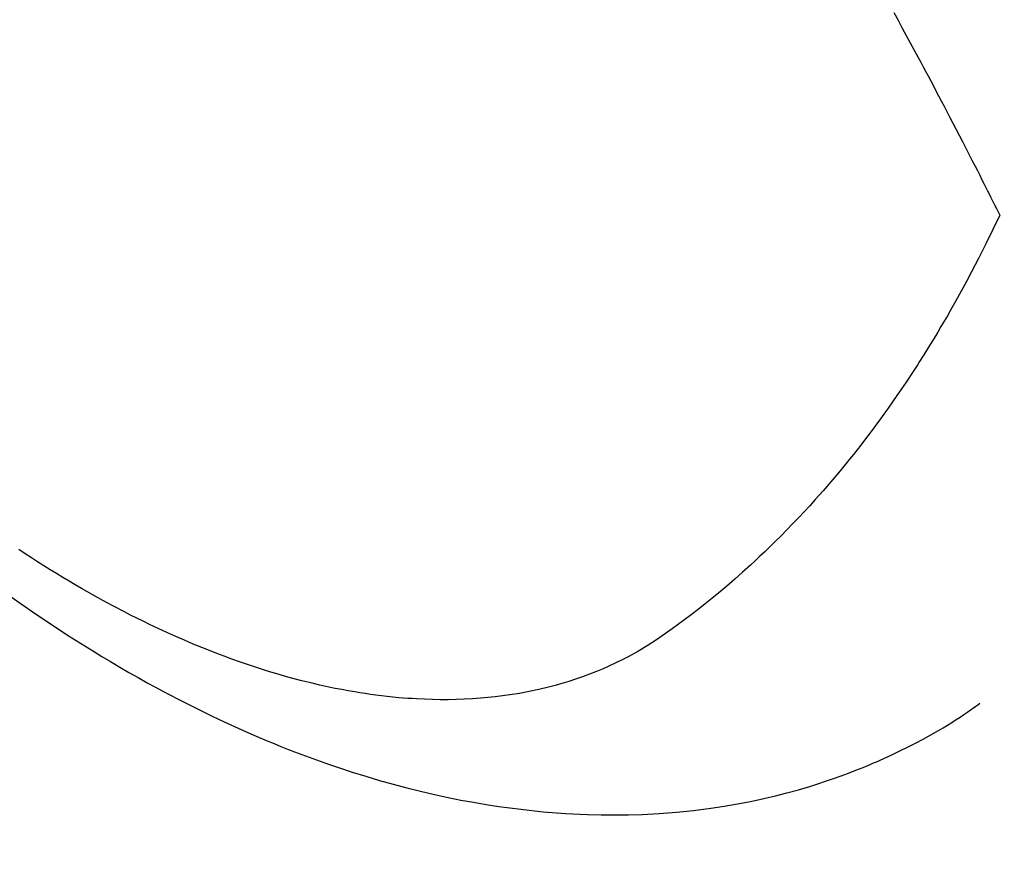
# Model space of a CAD drawing. Extents: x 56059 to 82181, y -10810 to -2410.
# Drawn here: x 73273 to 73291, y -4258 to -4243 of the extents above; entities that cross this region are included whole.
import ezdxf

# ---------------------------------------------------------------- set-up
doc = ezdxf.new("R2010")
doc.units = 0
doc.header["$LTSCALE"] = 50
doc.header["$MEASUREMENT"] = 0
doc.linetypes.add('HIDDEN', pattern=[0.375, 0.25, -0.125])
doc.layers.get('0').update_dxf_attribs({"linetype": 'CONTINUOUS'})
for name, color, linetype in [('150-機器', 8, 'CONTINUOUS'), ('160-文字', 254, 'CONTINUOUS'), ('166-寸法B', 11, 'CONTINUOUS')]:
    doc.layers.add(name, color=color, linetype=linetype)
doc.styles.add('KH001', font='txt')
doc.dimstyles.new('KH1xx030', dxfattribs={"dimscale": 30, "dimtxt": 2, "dimasz": 0.6, "dimexe": 0.3, "dimexo": 1.2, "dimgap": 0.5, "dimtad": 3, "dimdec": 1, "dimdsep": 46, "dimlunit": 6, "dimtxsty": 'KH001', "dimblk": 'DOT', "dimcen": 1, "dimdle": 1, "dimclrd": 256, "dimclre": 256, "dimclrt": 256, "dimadec": 0, "dimazin": 0, "dimtfac": 1, "dimtdec": 1, "dimtix": 1, "dimtmove": 2, "dimatfit": 3, "dimldrblk": 'CLOSEDBLANK', "dimfxl": 1, "dimtolj": 1, "dimtzin": 0, "dimlwd": -1, "dimlwe": -1, "dimarcsym": 0})

# ---------------------------------------------------------------- blocks, each defined once
blk = doc.blocks.new('_Dot')
at = {"color": 0, "linetype": 'ByBlock', "lineweight": -2}
blk.add_line((-0.5, 0), (-1, 0), dxfattribs=at)
at = {"color": 0, "linetype": 'ByBlock', "const_width": 0.5}
blk.add_lwpolyline([(-0.25, 0, 1), (0.25, 0, 1)], format="xyb", close=True, dxfattribs=at)
blk = doc.blocks.new('*D125')
at = {"layer": '166-寸法B', "transparency": 16777216}
for p, q in [((73344.793, -3860.058), (73164.545, -3860.058)), ((73173.545, -3878.058), (73173.545, -4267.058)), ((73332.392, -4285.058), (73164.545, -4285.058))]:
    blk.add_line(p, q, dxfattribs=at)
at = {"layer": '166-寸法B', "transparency": 16777216, "xscale": 18, "yscale": 18, "zscale": 18}
for p, rotation in [((73173.545, -3860.058), 90), ((73173.545, -4285.058), 270)]:
    blk.add_blockref('_Dot', p, dxfattribs=dict(at, rotation=rotation))
at = {"layer": '166-寸法B', "transparency": 16777216, "insert": (73128.545, -4072.558), "char_height": 60, "attachment_point": 5, "rotation": 90, "style": 'KH001'}
blk.add_mtext('\\A1;425', dxfattribs=at)
blk = doc.blocks.new('_ClosedBlank')
at = {"color": 0, "linetype": 'ByBlock', "lineweight": -2}
for p, q in [((-1, 0.1667), (0, 0)), ((-1, 0.1667), (-1, -0.1667)), ((0, 0), (-1, -0.1667))]:
    blk.add_line(p, q, dxfattribs=at)

msp = doc.modelspace()

# ---------------------------------------------------------------- linework, layer by layer
at = {"layer": '150-機器', "color": 13, "linetype": 'HIDDEN'}
for points in [[(73288.953, -4242.397), (73289.031, -4242.539), (73289.109, -4242.681), (73289.183, -4242.817), (73289.256, -4242.952), (73289.33, -4243.088), (73289.403, -4243.224), (73289.448, -4243.308), (73289.493, -4243.392), (73289.538, -4243.476), (73289.583, -4243.56), (73289.632, -4243.651), (73289.68, -4243.741), (73289.727, -4243.832), (73289.775, -4243.923), (73289.826, -4244.02), (73289.877, -4244.116), (73289.928, -4244.213), (73289.978, -4244.31), (73290.039, -4244.426), (73290.099, -4244.543), (73290.16, -4244.659), (73290.22, -4244.775), (73290.277, -4244.885), (73290.333, -4244.995), (73290.389, -4245.105), (73290.445, -4245.215), (73290.488, -4245.299), (73290.531, -4245.383), (73290.573, -4245.467), (73290.615, -4245.55), (73290.645, -4245.609), (73290.674, -4245.667), (73290.703, -4245.725), (73290.732, -4245.783), (73290.768, -4245.854), (73290.803, -4245.925), (73290.839, -4245.996), (73290.874, -4246.067), (73290.88, -4246.08), (73290.886, -4246.093), (73290.893, -4246.106), (73290.899, -4246.119)], [(73290.899, -4246.119), (73290.772, -4246.38), (73290.645, -4246.641), (73290.515, -4246.9), (73290.382, -4247.158), (73290.288, -4247.335), (73290.192, -4247.512), (73290.094, -4247.687), (73289.995, -4247.862), (73289.937, -4247.963), (73289.879, -4248.063), (73289.82, -4248.163), (73289.76, -4248.263), (73289.676, -4248.403), (73289.59, -4248.543), (73289.504, -4248.682), (73289.416, -4248.821), (73289.392, -4248.858), (73289.368, -4248.895), (73289.344, -4248.932), (73289.32, -4248.969), (73289.166, -4249.2), (73289.01, -4249.429), (73288.851, -4249.657), (73288.689, -4249.882), (73288.605, -4249.997), (73288.52, -4250.111), (73288.435, -4250.224), (73288.348, -4250.337), (73288.28, -4250.423), (73288.212, -4250.509), (73288.143, -4250.594), (73288.074, -4250.679), (73287.936, -4250.846), (73287.797, -4251.012), (73287.656, -4251.176), (73287.512, -4251.338), (73287.41, -4251.451), (73287.306, -4251.564), (73287.202, -4251.675), (73287.096, -4251.785), (73286.991, -4251.894), (73286.885, -4252.002), (73286.778, -4252.108), (73286.67, -4252.214), (73286.583, -4252.297), (73286.496, -4252.38), (73286.409, -4252.462), (73286.32, -4252.543), (73286.177, -4252.672), (73286.033, -4252.8), (73285.887, -4252.926), (73285.739, -4253.05), (73285.614, -4253.152), (73285.488, -4253.254), (73285.361, -4253.354), (73285.233, -4253.453), (73285.117, -4253.541), (73285, -4253.628), (73284.882, -4253.714), (73284.763, -4253.798), (73284.595, -4253.912), (73284.425, -4254.021), (73284.251, -4254.125), (73284.075, -4254.224), (73283.963, -4254.282), (73283.849, -4254.338), (73283.735, -4254.392), (73283.619, -4254.443), (73283.493, -4254.496), (73283.366, -4254.546), (73283.237, -4254.593), (73283.108, -4254.638), (73282.985, -4254.678), (73282.86, -4254.716), (73282.736, -4254.751), (73282.61, -4254.784), (73282.435, -4254.826), (73282.259, -4254.863), (73282.083, -4254.896), (73281.905, -4254.925), (73281.77, -4254.944), (73281.636, -4254.96), (73281.5, -4254.974), (73281.365, -4254.986), (73281.216, -4254.997), (73281.067, -4255.004), (73280.918, -4255.01), (73280.768, -4255.012), (73280.625, -4255.012), (73280.481, -4255.01), (73280.338, -4255.005), (73280.195, -4254.998), (73280.112, -4254.993), (73280.028, -4254.988), (73279.945, -4254.982), (73279.862, -4254.975), (73279.756, -4254.965), (73279.65, -4254.954), (73279.545, -4254.941), (73279.44, -4254.928), (73279.343, -4254.915), (73279.247, -4254.901), (73279.151, -4254.886), (73279.055, -4254.87), (73278.935, -4254.85), (73278.815, -4254.827), (73278.696, -4254.804), (73278.577, -4254.78), (73278.411, -4254.743), (73278.246, -4254.705), (73278.081, -4254.664), (73277.917, -4254.621), (73277.782, -4254.584), (73277.648, -4254.545), (73277.514, -4254.506), (73277.381, -4254.464), (73277.234, -4254.417), (73277.087, -4254.368), (73276.941, -4254.318), (73276.795, -4254.266), (73276.658, -4254.215), (73276.521, -4254.163), (73276.385, -4254.111), (73276.249, -4254.056), (73276.169, -4254.023), (73276.089, -4253.99), (73276.009, -4253.957), (73275.929, -4253.922), (73275.767, -4253.852), (73275.606, -4253.779), (73275.446, -4253.705), (73275.287, -4253.629), (73275.171, -4253.573), (73275.055, -4253.516), (73274.94, -4253.458), (73274.825, -4253.4), (73274.627, -4253.296), (73274.43, -4253.19), (73274.234, -4253.082), (73274.04, -4252.972), (73273.924, -4252.905), (73273.808, -4252.837), (73273.693, -4252.768), (73273.578, -4252.698), (73273.462, -4252.627), (73273.346, -4252.555), (73273.231, -4252.482), (73273.117, -4252.408), (73273.001, -4252.333), (73272.885, -4252.257)], [(73272.746, -4253.123), (73272.911, -4253.239), (73273.011, -4253.309), (73273.112, -4253.379), (73273.213, -4253.448), (73273.314, -4253.516), (73273.47, -4253.62), (73273.626, -4253.723), (73273.783, -4253.825), (73273.941, -4253.926), (73274.097, -4254.025), (73274.255, -4254.122), (73274.413, -4254.219), (73274.572, -4254.314), (73274.739, -4254.413), (73274.908, -4254.51), (73275.077, -4254.606), (73275.246, -4254.7), (73275.387, -4254.777), (73275.528, -4254.853), (73275.67, -4254.929), (73275.812, -4255.003), (73276.019, -4255.109), (73276.227, -4255.212), (73276.436, -4255.314), (73276.647, -4255.413), (73276.846, -4255.505), (73277.046, -4255.594), (73277.247, -4255.682), (73277.449, -4255.767), (73277.573, -4255.818), (73277.698, -4255.869), (73277.823, -4255.918), (73277.948, -4255.967), (73278.148, -4256.043), (73278.35, -4256.117), (73278.553, -4256.189), (73278.756, -4256.258), (73279.006, -4256.34), (73279.257, -4256.418), (73279.509, -4256.493), (73279.762, -4256.564), (73280.013, -4256.631), (73280.264, -4256.693), (73280.517, -4256.752), (73280.77, -4256.807), (73281.002, -4256.854), (73281.235, -4256.896), (73281.468, -4256.936), (73281.702, -4256.971), (73282.107, -4257.025), (73282.514, -4257.068), (73282.922, -4257.1), (73283.33, -4257.12), (73283.581, -4257.126), (73283.831, -4257.128), (73284.082, -4257.124), (73284.332, -4257.117), (73284.648, -4257.1), (73284.963, -4257.076), (73285.277, -4257.045), (73285.591, -4257.005), (73285.836, -4256.968), (73286.081, -4256.926), (73286.324, -4256.879), (73286.567, -4256.827), (73286.78, -4256.777), (73286.992, -4256.723), (73287.203, -4256.665), (73287.413, -4256.603), (73287.558, -4256.558), (73287.702, -4256.511), (73287.846, -4256.462), (73287.989, -4256.411), (73288.122, -4256.361), (73288.255, -4256.309), (73288.388, -4256.256), (73288.519, -4256.201), (73288.545, -4256.19), (73288.571, -4256.179), (73288.597, -4256.168), (73288.623, -4256.157), (73288.771, -4256.091), (73288.917, -4256.024), (73289.063, -4255.954), (73289.208, -4255.883), (73289.352, -4255.81), (73289.494, -4255.735), (73289.635, -4255.657), (73289.775, -4255.576), (73289.857, -4255.528), (73289.938, -4255.478), (73290.018, -4255.428), (73290.098, -4255.377), (73290.17, -4255.33), (73290.24, -4255.283), (73290.311, -4255.235), (73290.381, -4255.186), (73290.42, -4255.159), (73290.458, -4255.131), (73290.497, -4255.104), (73290.535, -4255.076)]]:
    msp.add_lwpolyline(points, dxfattribs=at)

# ---------------------------------------------------------------- dimensions: what is measured, and where the dimension line sits
at = {"layer": '166-寸法B'}
dim = msp.add_linear_dim(base=(73173.545, -4285.058), p1=(73380.793, -3860.058), p2=(73368.392, -4285.058), angle=90, dimstyle='KH1xx030', dxfattribs=at)
dim.commit()
dim.dimension.update_dxf_attribs({"geometry": '*D125', "text_midpoint": (73128.545, -4072.558)})

# ---------------------------------------------------------------- leaders
at = {"layer": '160-文字', "annotation_type": 0, "has_hookline": 1, "hookline_direction": 0}
for points, text_width in [([(72691.344, -4065.164), (73656.845, -5648.374), (73674.845, -5648.374)], 1240.203), ([(72961.433, -4073.56), (73774.136, -5393.275), (73792.136, -5393.275)], 1630.051)]:
    msp.add_leader(points, dimstyle='KH1xx030', override={"dimgap": 0.5, "dimtad": 1}, dxfattribs=dict(at, text_width=text_width))

doc.saveas('drawing.dxf')
